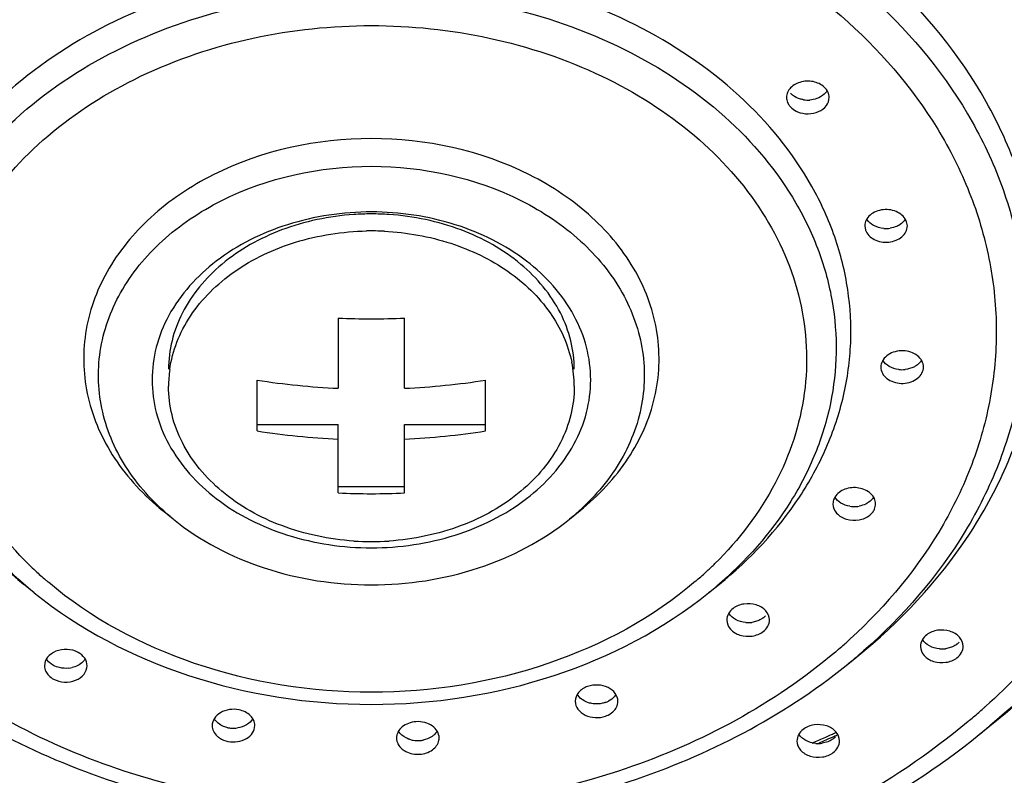
# Model space of a CAD drawing. Units: inches. Extents: x 0 to 11, y 0 to 8.5.
# Drawn here: x 8.7 to 9.3, y 4.4 to 4.7 of the extents above; entities that cross this region are included whole.
import ezdxf

# ---------------------------------------------------------------- set-up
doc = ezdxf.new("R2010")
doc.units = ezdxf.units.IN
doc.header["$LTSCALE"] = 0.605
doc.header["$MEASUREMENT"] = 0
doc.layers.get('0').update_dxf_attribs({"linetype": 'CONTINUOUS'})

msp = doc.modelspace()

# ---------------------------------------------------------------- linework, layer by layer
at = {"color": 7, "linetype": 'CONTINUOUS'}
for p, q in [((9.1467346474, 4.7094423275), (9.1456155321, 4.7104771542)), ((9.1840745935, 4.6418392062), (9.1844470209, 4.6395994179)), ((9.206115792, 4.6417416076), (9.2057430234, 4.6439706565)), ((8.9117480807, 4.5940910154), (8.9117480807, 4.5577890427)), ((8.9460419018, 4.5577890427), (8.9460419018, 4.5940910154)), ((9.1924551633, 4.5694806987), (9.1924332405, 4.5687043474)), ((9.214418511, 4.5680087107), (9.2144404339, 4.568785062)), ((8.8698398731, 4.5357168748), (8.8698398731, 4.5619874659)), ((8.9879501094, 4.5357168748), (8.9879501094, 4.5619874659)), ((8.8698398731, 4.5390861535), (8.9117480807, 4.5390861535)), ((8.9117480807, 4.5036133253), (8.9117480807, 4.5390861535)), ((8.9460419018, 4.5390861535), (8.9879501094, 4.5390861535)), ((8.9460419018, 4.5036133253), (8.9460419018, 4.5390861535)), ((8.9117480807, 4.5069826039), (8.9460419018, 4.5069826039)), ((8.826445994, 4.4900553329), (8.820903888, 4.4945328045)), ((9.0313439885, 4.4900553329), (9.0368860945, 4.4945328045)), ((8.7544519252, 4.4519336579), (8.7489098192, 4.4564111295)), ((9.1033380573, 4.4519336579), (9.1088801633, 4.4564111295)), ((9.1288170759, 4.4374457226), (9.1257607331, 4.4366445565)), ((9.2289959802, 4.4238399527), (9.2259396374, 4.4230387867)), ((9.1745321921, 4.4143930203), (9.1800742981, 4.418870492)), ((9.2433265245, 4.3785954951), (9.2488686305, 4.3830729668)), ((9.1650779814, 4.3748759249), (9.1620216386, 4.3740747589))]:
    msp.add_line(p, q, dxfattribs=at)
for centre, radius, start, end in [((9.1501009086, 4.7082334885), 0.0064788293, 180.0147201368, 191.3979889724), ((9.1546326639, 4.7210669587), 0.0141901151, 261.1644993029, 267.7257478208), ((9.1546367192, 4.7212397551), 0.0143629365, 267.7369372624, 274.1888393038), ((9.1516923985, 4.7089568083), 0.0082403347, 212.3225170939, 222.4850292358), ((8.9289039023, 4.5115849952), 0.136383631, 90.0037435786, 93.8482252517), ((8.9288860803, 4.5115849952), 0.136383631, 86.1517747483, 89.9962564214), ((9.1950968306, 4.6547197551), 0.0142926204, 265.3525063021, 278.3596480102), ((8.9288849803, 4.5024234629), 0.1367519026, 87.1735830871, 91.032114998), ((8.9288949913, 4.9695264467), 0.3758267947, 267.3850008003, 272.6149991997), ((8.9715160296, 4.5587457881), 0.0623002461, 0.0509283204, 11.5929494009), ((8.8857835795, 4.558775144), 0.0618098536, 171.9008743695, 179.9758796791), ((9.2034402584, 4.5817782771), 0.014391401, 263.0106578724, 276.1666239982), ((8.9285390172, 4.9366551779), 0.3792380308, 261.0958585562, 267.4623737218), ((8.9295518134, 4.9336521443), 0.3762246592, 272.5121033921, 278.9296643299), ((8.9282415897, 4.907415698), 0.3762589211, 261.0706281655, 267.4876041125), ((8.9292582894, 4.9103114783), 0.3791646696, 272.5370097439, 278.9047579781), ((8.9288949913, 4.8790487566), 0.3758267947, 267.3850008003, 272.6149991997), ((9.1786413277, 4.5107331082), 0.0141660904, 260.8475784131, 267.3582980414), ((9.1786628038, 4.5110801369), 0.0145137412, 267.3367490573, 273.829120943), ((9.1786928453, 4.5107111253), 0.0141435482, 273.8075228139, 280.303248599), ((8.9288949913, 4.6151540259), 0.1367267149, 266.1651461405, 273.8348538595), ((9.1237670824, 4.4508603398), 0.0143548994, 264.9483415206, 277.9832122062), ((9.1258109465, 4.4465009379), 0.0094687888, 307.3981461743, 316.6625937939), ((9.2259898508, 4.4328951681), 0.0094687888, 307.3981461736, 316.6625937938), ((9.2239459867, 4.4372545699), 0.0143548994, 264.9483415205, 277.9832122062), ((8.7708793579, 4.4267537855), 0.0138991038, 276.5188582262, 283.171521787), ((9.0422181111, 4.4034966475), 0.0080130215, 211.1775180492, 216.5403021693), ((9.0459371791, 4.4066981285), 0.01216287, 289.6307154849, 297.4717896565), ((9.0498330909, 4.3958120952), 0.0065532, 353.4874662074, 359.9793465769), ((8.8575118622, 4.3958453689), 0.0139758263, 258.4508551007, 265.4598294688), ((8.8575690732, 4.3963263428), 0.0144598321, 265.3847078149, 278.2953184811), ((8.9527636692, 4.3890060054), 0.0135153111, 252.1831780953, 260.2988942605), ((8.9529264903, 4.3898540928), 0.0143787185, 260.2288305403, 273.7825818985), ((8.9529349507, 4.3894904984), 0.0140153667, 273.8461289988, 280.9804246534), ((8.957440992, 4.3768295898), 0.0064956973, 349.3759041447, 359.9192358153), ((8.9525054115, 4.8554163136), 0.522776059, 293.0077565397, 293.8597585896), ((8.9530058012, 4.8550743164), 0.5236426187, 293.2256937758, 293.9483147878), ((8.9541381976, 4.851708147), 0.5187243379, 293.8604992596, 294.204352362), ((8.9543251131, 4.8520911988), 0.5203807868, 293.9488817591, 294.170434683), ((8.9548373441, 4.8501519485), 0.5170183016, 294.2043906635, 294.4764657035), ((8.9549193751, 4.8507679198), 0.5189301957, 294.1703966725, 294.4721946435), ((9.162071852, 4.3839311403), 0.0094687888, 307.3981461749, 316.6625937938), ((9.1600279879, 4.3882905421), 0.0143548994, 264.9483415207, 277.9832122062)]:
    msp.add_arc(centre, radius, start, end, dxfattribs=at)
at = {"color": 9, "linetype": 'CONTINUOUS'}
for centre, radius, start, end in [((8.8849629433, 4.6029189661), 0.19063144, 225.6563154042, 227.0838689275), ((8.9730404873, 4.6026928184), 0.1903204937, 312.9048924285, 314.5769708772), ((8.8879211058, 4.6061131406), 0.1949849907, 227.0863918924, 229.1819873025), ((8.9698927131, 4.6060882128), 0.194950521, 310.805642032, 312.9031785538), ((8.890004737, 4.6085029724), 0.1981555745, 229.1777263214, 229.6841563446), ((8.9680077915, 4.6082480571), 0.1978171611, 310.5410257527, 310.8100756153), ((8.9685664793, 4.6187850743), 0.2144824179, 308.9289815327, 310.3880130012), ((8.9871719845, 4.6353725228), 0.2808113162, 311.2366882114, 312.4212684119), ((8.9845655105, 4.6383409563), 0.2847616697, 310.3411946681, 311.2373611539), ((8.9852370606, 4.648714241), 0.3012289964, 308.9328090286, 311.1347527579), ((9.0027272214, 4.6654718241), 0.3655271899, 311.1064263657, 311.5945590443), ((9.0040073481, 4.6640276521), 0.363597331, 311.5947740046, 311.8393192586), ((8.9999811288, 4.6686304476), 0.3697126255, 310.0033700583, 311.1052616696), ((8.9987744081, 4.6812931458), 0.3891410298, 308.9350080043, 309.9881676398)]:
    msp.add_arc(centre, radius, start, end, dxfattribs=at)
at = {"color": 7, "linetype": 'CONTINUOUS'}
for points, knots in [([(8.9244208125, 4.1582148509), (8.8489307172, 4.1586585539), (8.7359667703, 4.1759740512), (8.5997400825, 4.2322867098), (8.5106922224, 4.2885311633), (8.4372225939, 4.3573239221), (8.3822438364, 4.4363430826), (8.3482490516, 4.5227303051), (8.3370035225, 4.6130076586), (8.3491559505, 4.7032059074), (8.3840072663, 4.7893672452), (8.4397573689, 4.8680377572), (8.5138909941, 4.9363820405), (8.6034789883, 4.9920962772), (8.7402069956, 5.0475927249), (8.8533592185, 5.064271175), (8.9288949913, 5.064271175)], [0, 0, 0, 0, 0.1386096757, 0.2055359773, 0.2697422, 0.3309009767, 0.3891335078, 0.445049609, 0.4996920388, 0.5543607068, 0.610350074, 0.6686885525, 0.7299671782, 0.7942883451, 0.8613088502, 1, 1, 1, 1]), ([(8.9288949913, 5.064271175), (9.0046095384, 5.064271175), (9.1180298578, 5.047514117), (9.255013148, 4.9917566246), (9.34470344, 4.9357916597), (9.4188345983, 4.8671543918), (9.4744600204, 4.7881695008), (9.5090521857, 4.7017005229), (9.5208101762, 4.6112372042), (9.5090526039, 4.5207737728), (9.4744606957, 4.434304511), (9.4188353142, 4.3553192909), (9.3447040734, 4.2866816904), (9.2550136011, 4.2307164654), (9.1180300975, 4.174958799), (9.0046096132, 4.1582016999), (8.9288949913, 4.1582016999)], [0, 0, 0, 0, 0.1386419172, 0.2056279766, 0.269905039, 0.3311318369, 0.3894165752, 0.4453594903, 0.4999995286, 0.5546396018, 0.6105826139, 0.6688675059, 0.7300944872, 0.7943717285, 0.8613579458, 1, 1, 1, 1]), ([(8.9288949913, 4.9532713225), (8.8864271344, 4.9532713225), (8.8025916956, 4.944024256), (8.6864167794, 4.9032729721), (8.6039427121, 4.8481300279), (8.5526569675, 4.7939215256), (8.5227723304, 4.7501048428), (8.5014915778, 4.7033240482), (8.4893261631, 4.654573385), (8.4865904477, 4.6049357803), (8.4933501115, 4.5555414902), (8.5094442104, 4.5074904498), (8.5432979985, 4.4456420067), (8.580734577, 4.4058425599), (8.6089614691, 4.3830425202)], [0, 0, 0, 0, 0.1442064352, 0.2835766604, 0.4144923032, 0.4764454389, 0.5360780221, 0.5937558683, 0.6500539857, 0.7057097452, 0.7615403208, 0.8183408882, 0.8767885418, 1, 1, 1, 1]), ([(9.2488155277, 4.3830320451), (9.277044579, 4.4058318237), (9.3144843364, 4.4456313898), (9.3483416516, 4.5074809948), (9.3644379074, 4.5555329629), (9.3711993205, 4.6049281701), (9.3684649464, 4.6545665935), (9.3563005537, 4.703317873), (9.3350208751, 4.7500991968), (9.3051372147, 4.7939164018), (9.2538523696, 4.8481258185), (9.1713784456, 4.9032705705), (9.0552017219, 4.9440237049), (8.9713641891, 4.9532713225), (8.9288949913, 4.9532713225)], [0, 0, 0, 0, 0.1232142949, 0.1816630915, 0.238464356, 0.2942951504, 0.3499506729, 0.406248111, 0.463924855, 0.5235560924, 0.5855078715, 0.7164216244, 0.8557917151, 1, 1, 1, 1]), ([(8.9288949913, 4.8664762012), (8.8955569391, 4.8664762012), (8.8297537526, 4.8592294043), (8.7385198753, 4.8271857254), (8.6623530896, 4.7763562872), (8.6159906639, 4.7200009454), (8.5933868979, 4.6702658537), (8.5838335978, 4.6319940564), (8.5816856886, 4.5930290853), (8.5869920356, 4.5542537799), (8.5996289534, 4.5165342094), (8.6262058936, 4.4679836099), (8.6555935548, 4.4367406383), (8.6777517174, 4.4188422215)], [0, 0, 0, 0, 0.144264237, 0.2836869369, 0.4146518062, 0.5358995243, 0.5935990371, 0.6499183307, 0.705595384, 0.7614477291, 0.8182706292, 0.8767408308, 1, 1, 1, 1]), ([(9.1800285238, 4.4188343624), (9.2021881743, 4.436732622), (9.2315782523, 4.4679754976), (9.2581578388, 4.5165268745), (9.27079645, 4.5542470894), (9.2761040692, 4.593023047), (9.2739572469, 4.6319885472), (9.2644049065, 4.6702607586), (9.2418023106, 4.7199962325), (9.1954411051, 4.7763526512), (9.1192743879, 4.8271836333), (9.0280390134, 4.8592290004), (8.9622340839, 4.8664762012), (8.9288949913, 4.8664762012)], [0, 0, 0, 0, 0.1232615456, 0.1817328059, 0.238556365, 0.2944088541, 0.3500855706, 0.4064040622, 0.4641023642, 0.5853472914, 0.7163107477, 0.8557338401, 1, 1, 1, 1]), ([(8.9288949913, 4.7771477046), (8.9050085505, 4.7771477046), (8.8578613934, 4.7719565558), (8.792493837, 4.7489980298), (8.737916508, 4.7125860573), (8.7046962185, 4.6722094815), (8.6884929863, 4.6365782302), (8.6816410833, 4.6091582733), (8.6800986263, 4.5812406996), (8.6838938623, 4.5534590068), (8.6929378602, 4.5264311561), (8.7119719509, 4.4916438525), (8.7330181495, 4.4692522511), (8.7488910811, 4.4564269411)], [0, 0, 0, 0, 0.1442670703, 0.2836893723, 0.4146578162, 0.5359086361, 0.5936100091, 0.6499310833, 0.7056084972, 0.7614596669, 0.818280474, 0.8767487805, 1, 1, 1, 1]), ([(9.1088909065, 4.4564203589), (9.1247648916, 4.4692454322), (9.1458127803, 4.4916368402), (9.1648492512, 4.5264243563), (9.1738946997, 4.5534526303), (9.1776911138, 4.5812347702), (9.1761497178, 4.6091527319), (9.16929888, 4.6365730753), (9.1530967327, 4.6722047733), (9.1198775396, 4.7125826881), (9.0652998838, 4.748996122), (8.9999309016, 4.7719562554), (8.9527822308, 4.7771477046), (8.9288949913, 4.7771477046)], [0, 0, 0, 0, 0.1232527245, 0.1817219845, 0.2385433688, 0.2943945776, 0.3500714863, 0.4063915605, 0.4640915671, 0.5853396099, 0.7163075993, 0.8557310852, 1, 1, 1, 1]), ([(9.1636755772, 4.7130785358), (9.1622515592, 4.7146364468), (9.1581073786, 4.7168142805), (9.1514020861, 4.7168572665), (9.1463271127, 4.7143134341), (9.1440216741, 4.7109886518), (9.1436221115, 4.7091260292), (9.1436220796, 4.708231824)], [0, 0, 0, 0, 0.2524674605, 0.5258709661, 0.7794478775, 0.8930396247, 1, 1, 1, 1]), ([(9.1646328099, 4.7117491993), (9.1643971895, 4.7113632007), (9.1632617986, 4.7098186416), (9.1616267523, 4.7086813966), (9.1603020158, 4.7080738428)], [0, 0, 0, 0, 0.236814063, 1, 1, 1, 1]), ([(9.1656690297, 4.7082380184), (9.1656690451, 4.708668298), (9.1654941208, 4.7104379772), (9.1645785848, 4.7120906231), (9.1636755772, 4.7130785358)], [0, 0, 0, 0, 0.2432732099, 1, 1, 1, 1]), ([(9.152453089, 4.707045232), (9.1519178847, 4.7071284846), (9.1498849043, 4.7075633117), (9.1479425765, 4.7084910187), (9.1467346474, 4.7094423275)], [0, 0, 0, 0, 0.260504655, 1, 1, 1, 1]), ([(9.1493195832, 4.7008414776), (9.1510340718, 4.700114978), (9.1548135708, 4.6994296126), (9.1602211728, 4.7005379347), (9.1644651146, 4.7035674645), (9.165668977, 4.7067612313), (9.1656690297, 4.7082380184)], [0, 0, 0, 0, 0.2709955892, 0.5411671955, 0.7850754261, 1, 1, 1, 1]), ([(9.1603020158, 4.7080738428), (9.1599481475, 4.7079115508), (9.1584704562, 4.7073174244), (9.1568846067, 4.7070028387), (9.1556858445, 4.7069151859)], [0, 0, 0, 0, 0.2446527647, 1, 1, 1, 1]), ([(9.1456155321, 4.7033913066), (9.1458579869, 4.703126055), (9.1469434461, 4.7020792298), (9.1482642769, 4.7012886544), (9.1493195832, 4.7008414776)], [0, 0, 0, 0, 0.238700184, 1, 1, 1, 1]), ([(8.9288949913, 4.6869747496), (8.9009000164, 4.6869747496), (8.8588487542, 4.6780074221), (8.8143178642, 4.6482193658), (8.7907876466, 4.6197012396), (8.7789304383, 4.5866231048), (8.7803700096, 4.5520732912), (8.7948589583, 4.5197569164), (8.8113820308, 4.5022279792), (8.8209064642, 4.4945321413)], [0, 0, 0, 0, 0.2827271582, 0.4141335289, 0.5357846339, 0.6497155222, 0.7611133929, 0.8763348621, 1, 1, 1, 1]), ([(9.036875377, 4.4945255093), (9.046400782, 4.5022207467), (9.0629258258, 4.5197490495), (9.0774182876, 4.5520651411), (9.0788607968, 4.5866157742), (9.0670056723, 4.6196952478), (9.0434765457, 4.6482154517), (8.9989448565, 4.678006487), (8.9568913736, 4.6869747496), (8.9288949913, 4.6869747496)], [0, 0, 0, 0, 0.1236646899, 0.2388873634, 0.3502842129, 0.4642116983, 0.5858603412, 0.7172683908, 1, 1, 1, 1]), ([(9.2057430234, 4.6439706565), (9.2050158786, 4.6460495029), (9.2011878832, 4.6496941806), (9.1949167811, 4.650616308), (9.1899531625, 4.6494572755), (9.186799311, 4.6476148645), (9.1846278747, 4.6449952635), (9.1840825878, 4.642858477), (9.1840745935, 4.6418392062)], [0, 0, 0, 0, 0.2352170303, 0.5079387874, 0.6454493564, 0.7740701241, 0.8911356913, 1, 1, 1, 1]), ([(8.91975069, 4.6476611265), (8.9070735275, 4.6468089838), (8.8825868259, 4.6417197992), (8.8511086414, 4.6242694499), (8.8326294632, 4.6023666791), (8.8252197184, 4.582675308), (8.8239737314, 4.5725679919), (8.8239737314, 4.5675942778)], [0, 0, 0, 0, 0.2794068198, 0.5410326522, 0.7786212565, 0.8906253136, 1, 1, 1, 1]), ([(9.0338162511, 4.5675942778), (9.0338162511, 4.5725679919), (9.0325702641, 4.582675308), (9.0251605193, 4.6023666791), (9.0066813411, 4.6242694499), (8.9752031567, 4.6417197992), (8.950716455, 4.6468089838), (8.9380392925, 4.6476611265)], [0, 0, 0, 0, 0.1093746864, 0.2213787435, 0.4589673478, 0.7205931802, 1, 1, 1, 1]), ([(9.1939387689, 4.640474128), (9.192123412, 4.6406218188), (9.1886905465, 4.6415375703), (9.1859475167, 4.6439210304), (9.1851006136, 4.6453125702)], [0, 0, 0, 0, 0.5278752437, 1, 1, 1, 1]), ([(9.205095202, 4.6453181076), (9.2048991555, 4.6449943889), (9.2039789162, 4.6436975325), (9.2026985933, 4.6426778433), (9.2016483002, 4.6420820077)], [0, 0, 0, 0, 0.2386240204, 1, 1, 1, 1]), ([(9.1844470209, 4.6395994179), (9.1851744737, 4.637519691), (9.1890049738, 4.6338738941), (9.1952791417, 4.6329534496), (9.2002441185, 4.6341155038), (9.203397978, 4.635960803), (9.2055668855, 4.6385839997), (9.2061095363, 4.6407221622), (9.206115792, 4.6417416076)], [0, 0, 0, 0, 0.235230057, 0.507969631, 0.6454706051, 0.7740954974, 0.8911584133, 1, 1, 1, 1]), ([(9.2016483002, 4.6420820077), (9.2013144807, 4.6418926305), (9.1999030248, 4.6411829384), (9.1983563984, 4.6407534419), (9.1971747814, 4.6405789942)], [0, 0, 0, 0, 0.2431825782, 1, 1, 1, 1]), ([(8.8245902293, 4.5674832947), (8.8252767348, 4.57231597), (8.8278404369, 4.5820062713), (8.8374992525, 4.600435639), (8.8577098327, 4.6201918289), (8.8897744933, 4.6352000206), (8.9140171874, 4.6389292041), (8.9264216914, 4.6391531784)], [0, 0, 0, 0, 0.1088995532, 0.2212996483, 0.4610132151, 0.7232100315, 1, 1, 1, 1]), ([(8.9356282544, 4.639009008), (8.9472387686, 4.6384360376), (8.9698415379, 4.6344344795), (8.9998059147, 4.6200730852), (9.0223454939, 4.5987023229), (9.030675865, 4.5803960002), (9.0325453498, 4.5712654821)], [0, 0, 0, 0, 0.2761007879, 0.5379580195, 0.7786389282, 1, 1, 1, 1]), ([(8.4162971901, 4.6041478206), (8.4162973165, 4.5784023624), (8.4231157681, 4.5260150526), (8.453108578, 4.4513111643), (8.5014233586, 4.3828860925), (8.5659361006, 4.3233104029), (8.6441166037, 4.2746413637), (8.7637100357, 4.2260730475), (8.8627525477, 4.2114774146), (8.9288949913, 4.2114774146)], [0, 0, 0, 0, 0.1084189003, 0.2196322033, 0.3358323848, 0.4582432044, 0.5870362136, 0.721461901, 1, 1, 1, 1]), ([(8.9288949913, 4.2245036877), (8.864210207, 4.2245036877), (8.7673506354, 4.2385264202), (8.6499531392, 4.2851917473), (8.5727874481, 4.332028208), (8.5085517268, 4.3894564106), (8.4596589161, 4.4555614018), (8.428149474, 4.527958293), (8.4196615773, 4.5790399035), (8.4187135098, 4.6042413803)], [0, 0, 0, 0, 0.2779429222, 0.412247448, 0.5410994608, 0.6637273211, 0.7802147509, 0.8916356148, 1, 1, 1, 1]), ([(9.4390769014, 4.6042512602), (9.4381296994, 4.5790494046), (9.4296432581, 4.5279670364), (9.3981355274, 4.4555688673), (9.3492440593, 4.3894626526), (9.2850091937, 4.3320330381), (9.2078434916, 4.2851949542), (9.0904439475, 4.2385272045), (8.9935817568, 4.2245036877), (8.9288949913, 4.2245036877)], [0, 0, 0, 0, 0.1083643467, 0.2197841683, 0.3362699508, 0.4588962575, 0.5877475182, 0.7220524764, 1, 1, 1, 1]), ([(8.9288949913, 4.2114774146), (8.9950370566, 4.2114774146), (9.0940793619, 4.2260729491), (9.2136730943, 4.2746411541), (9.2918545718, 4.323310816), (9.3563682028, 4.3828877382), (9.4046832037, 4.4513143954), (9.4346755442, 4.526019707), (9.4414929188, 4.5784077024), (9.4414927924, 4.6041533589)], [0, 0, 0, 0, 0.2785343674, 0.4129598376, 0.5417535985, 0.6641657129, 0.7803671216, 0.8915810972, 1, 1, 1, 1]), ([(9.214459221, 4.5687851551), (9.214450078, 4.5698672971), (9.2138365078, 4.5721466652), (9.2114084994, 4.5748669153), (9.2079374388, 4.576670762), (9.2038861193, 4.5773800783), (9.1997779261, 4.5769195959), (9.1961382925, 4.5753403933), (9.1934519076, 4.57279923), (9.1925793093, 4.5705677119), (9.1924551633, 4.5694806987)], [0, 0, 0, 0, 0.1091014879, 0.2273181902, 0.3576730558, 0.4964529826, 0.6361100214, 0.7687519397, 0.8896989042, 1, 1, 1, 1]), ([(9.1924144533, 4.5687042542), (9.1924235964, 4.5676221123), (9.1930371666, 4.5653427442), (9.195465175, 4.5626224941), (9.1989362355, 4.5608186474), (9.2029875551, 4.5601093311), (9.2070957482, 4.5605698134), (9.2107353819, 4.5621490161), (9.2134217668, 4.5646901794), (9.2142943651, 4.5669216975), (9.214418511, 4.5680087107)], [0, 0, 0, 0, 0.1091014879, 0.2273181902, 0.3576730558, 0.4964529826, 0.6361100214, 0.7687519397, 0.8896989042, 1, 1, 1, 1]), ([(9.2016890449, 4.5674938215), (9.1999815881, 4.5677031283), (9.1967793594, 4.5686815066), (9.1942329905, 4.5709613733), (9.1934359792, 4.5722780742)], [0, 0, 0, 0, 0.5277822696, 1, 1, 1, 1]), ([(9.2107869452, 4.5695373813), (9.2103770996, 4.5692564337), (9.2085931926, 4.5682088616), (9.2065446297, 4.567639751), (9.2049861859, 4.567470149)], [0, 0, 0, 0, 0.2406808213, 1, 1, 1, 1]), ([(9.2134357603, 4.5722787579), (9.2132769222, 4.5720153049), (9.2125533086, 4.5709613415), (9.2115859295, 4.5700850821), (9.2107869452, 4.5695373813)], [0, 0, 0, 0, 0.2410304937, 1, 1, 1, 1]), ([(8.9197505903, 4.4787334465), (8.9070769493, 4.479583929), (8.8825929824, 4.4846759912), (8.8511135144, 4.5021212018), (8.8326308519, 4.5240258515), (8.8252199724, 4.5437188564), (8.8239737314, 4.5538270328), (8.8239737314, 4.5588011647)], [0, 0, 0, 0, 0.279327378, 0.5409897947, 0.7786022558, 0.890616018, 1, 1, 1, 1]), ([(9.0338162511, 4.5588011647), (9.0338162511, 4.5538270328), (9.0325700102, 4.5437188564), (9.0251591307, 4.5240258515), (9.0066764681, 4.5021212018), (8.9751970001, 4.4846759912), (8.9507130332, 4.479583929), (8.9380393923, 4.4787334465)], [0, 0, 0, 0, 0.109383982, 0.2213977442, 0.4590102053, 0.720672622, 1, 1, 1, 1]), ([(9.1896880624, 4.4979309451), (9.189688664, 4.4988876787), (9.1892214716, 4.5008883222), (9.1873108276, 4.5034148857), (9.1844765712, 4.5052857647), (9.1798863289, 4.5066754073), (9.1738662197, 4.5062227194), (9.169800214, 4.5033425343), (9.1686740593, 4.5014925013)], [0, 0, 0, 0, 0.1076009869, 0.2225792405, 0.3483200146, 0.4832069193, 0.7564148625, 1, 1, 1, 1]), ([(9.1676416452, 4.4979163863), (9.1676405707, 4.4962075692), (9.1693184693, 4.4924839156), (9.1747069246, 4.4895542071), (9.1810633416, 4.4891880977), (9.185167313, 4.4908755341), (9.1867474118, 4.4921842025)], [0, 0, 0, 0, 0.2161103668, 0.4670267544, 0.7405305851, 1, 1, 1, 1]), ([(9.1686740593, 4.5014925013), (9.1685074662, 4.5012188242), (9.1679261941, 4.5001120299), (9.1676422293, 4.4988453243), (9.1676416452, 4.4979163863)], [0, 0, 0, 0, 0.2564523327, 1, 1, 1, 1]), ([(9.1763880493, 4.4967473706), (9.1747773752, 4.4970077072), (9.1717724389, 4.4980286498), (9.1694021068, 4.5002279315), (9.1686492736, 4.5014822137)], [0, 0, 0, 0, 0.5272601766, 1, 1, 1, 1]), ([(9.1855858695, 4.4984368653), (9.1852637792, 4.4982374235), (9.1838955171, 4.4974866026), (9.1823836317, 4.4970073438), (9.1812225321, 4.4967956433)], [0, 0, 0, 0, 0.2429888954, 1, 1, 1, 1]), ([(9.1886556483, 4.5014406778), (9.1884772353, 4.5011475831), (9.1876445117, 4.4999701311), (9.1865177348, 4.4990138866), (9.1855858695, 4.4984368653)], [0, 0, 0, 0, 0.2384184908, 1, 1, 1, 1]), ([(9.1886556483, 4.4943548301), (9.1888222415, 4.4946285073), (9.1894035135, 4.4957353015), (9.1896874783, 4.4970020071), (9.1896880624, 4.4979309451)], [0, 0, 0, 0, 0.2564523327, 1, 1, 1, 1]), ([(9.1867474118, 4.4921842025), (9.1869401832, 4.4923438596), (9.18766043, 4.4929872345), (9.1882836161, 4.4937436602), (9.1886556483, 4.4943548301)], [0, 0, 0, 0, 0.2591657701, 1, 1, 1, 1]), ([(8.8264648675, 4.4900404781), (8.8402969894, 4.4788682062), (8.873474342, 4.4616287469), (8.9101911901, 4.4560505752), (8.9288949913, 4.4560505752)], [0, 0, 0, 0, 0.487347021, 1, 1, 1, 1]), ([(8.9288949913, 4.4560505752), (8.9475993055, 4.4560505752), (8.9843167046, 4.4616289121), (9.017494232, 4.4788690769), (9.0313262585, 4.4900414261)], [0, 0, 0, 0, 0.512660193, 1, 1, 1, 1]), ([(8.7544519252, 4.4519336579), (8.7779342548, 4.4329622658), (8.8344608661, 4.4036838737), (8.8969686765, 4.3942210108), (8.9288949913, 4.3942210108)], [0, 0, 0, 0, 0.4860096235, 1, 1, 1, 1]), ([(8.9288949913, 4.3942210108), (8.9608213457, 4.3942210108), (9.0233291586, 4.4036838863), (9.0798557585, 4.4329622907), (9.1033380573, 4.4519336579)], [0, 0, 0, 0, 0.5139910146, 1, 1, 1, 1]), ([(9.1347902506, 4.437878457), (9.1347867992, 4.4395591473), (9.1331713661, 4.4432184042), (9.1279162673, 4.4461644252), (9.1216648399, 4.4466288725), (9.1175857008, 4.4450713255), (9.1159720609, 4.4438352057)], [0, 0, 0, 0, 0.2158304344, 0.4658445891, 0.7389672066, 1, 1, 1, 1]), ([(9.1159720609, 4.4438352057), (9.1150084947, 4.4430970712), (9.113380695, 4.4413228949), (9.1127413365, 4.4389649028), (9.1127436271, 4.4378495086)], [0, 0, 0, 0, 0.5211232258, 1, 1, 1, 1]), ([(9.1225030777, 4.4365611989), (9.1207072418, 4.4367206643), (9.1173207588, 4.4376507068), (9.1146101572, 4.4400087309), (9.1137749498, 4.4413856327)], [0, 0, 0, 0, 0.528196803, 1, 1, 1, 1]), ([(9.1127436271, 4.4378495086), (9.1127470785, 4.4361688183), (9.1143625116, 4.4325095614), (9.1196176104, 4.4295635404), (9.1258690377, 4.4290990931), (9.1299481769, 4.4306566401), (9.1315618167, 4.4318927599)], [0, 0, 0, 0, 0.2158304344, 0.4658445891, 0.7389672066, 1, 1, 1, 1]), ([(9.1315618167, 4.4389786076), (9.1313598704, 4.4388239077), (9.1305017929, 4.4382179747), (9.1295566457, 4.437738578), (9.1288170759, 4.4374457226)], [0, 0, 0, 0, 0.2423151357, 1, 1, 1, 1]), ([(9.1315618167, 4.4318927599), (9.1325253829, 4.4326308944), (9.1341531826, 4.4344050707), (9.1347925411, 4.4367630628), (9.1347902506, 4.437878457)], [0, 0, 0, 0, 0.5211232258, 1, 1, 1, 1]), ([(9.2349691549, 4.4242726872), (9.2349657035, 4.4259533775), (9.2333502704, 4.4296126344), (9.2280951716, 4.4325586554), (9.2218437442, 4.4330231027), (9.2177646051, 4.4314655557), (9.2161509652, 4.4302294359)], [0, 0, 0, 0, 0.2158304344, 0.4658445891, 0.7389672066, 1, 1, 1, 1]), ([(9.2161509652, 4.4302294359), (9.215187399, 4.4294913013), (9.2135595993, 4.4277171251), (9.2129202408, 4.425359133), (9.2129225314, 4.4242437388)], [0, 0, 0, 0, 0.5211232258, 1, 1, 1, 1]), ([(9.222681982, 4.4229554291), (9.2208861461, 4.4231148945), (9.2174996631, 4.424044937), (9.2147890615, 4.4264029611), (9.2139538541, 4.4277798629)], [0, 0, 0, 0, 0.528196803, 1, 1, 1, 1]), ([(8.7771456349, 4.4211269893), (8.7754399434, 4.4220419053), (8.7715180479, 4.4230397944), (8.7657719656, 4.4221512058), (8.7611444482, 4.4191319197), (8.7597998792, 4.4157564925), (8.7597999303, 4.4142017591)], [0, 0, 0, 0, 0.267698297, 0.5390176519, 0.7849738474, 1, 1, 1, 1]), ([(8.7818455597, 4.4142174224), (8.781845515, 4.4155802738), (8.780839626, 4.4185079919), (8.778492401, 4.4204045973), (8.7771456349, 4.4211269893)], [0, 0, 0, 0, 0.4713909003, 1, 1, 1, 1]), ([(9.2129225314, 4.4242437388), (9.2129259828, 4.4225630485), (9.2145414159, 4.4189037916), (9.2197965147, 4.4159577706), (9.226047942, 4.4154933233), (9.2301270812, 4.4170508702), (9.231740721, 4.4182869901)], [0, 0, 0, 0, 0.2158304344, 0.4658445891, 0.7389672066, 1, 1, 1, 1]), ([(9.231740721, 4.4253728377), (9.2315387747, 4.4252181379), (9.2306806972, 4.4246122049), (9.22973555, 4.4241328082), (9.2289959802, 4.4238399527)], [0, 0, 0, 0, 0.2423151357, 1, 1, 1, 1]), ([(9.231740721, 4.4182869901), (9.2327042872, 4.4190251246), (9.2343320869, 4.4207993008), (9.2349714454, 4.423157293), (9.2349691549, 4.4242726872)], [0, 0, 0, 0, 0.5211232258, 1, 1, 1, 1]), ([(8.7644998552, 4.4143780398), (8.7641123993, 4.4145858673), (8.7626875989, 4.415460589), (8.7614591943, 4.4166894101), (8.7608209062, 4.4177445086)], [0, 0, 0, 0, 0.2628348636, 1, 1, 1, 1]), ([(8.7808219378, 4.4177415591), (8.7804888319, 4.4171923657), (8.7787650059, 4.4150117955), (8.7761053294, 4.4137034599), (8.7740465041, 4.4132203354)], [0, 0, 0, 0, 0.232971463, 1, 1, 1, 1]), ([(8.6832577904, 4.4143930203), (8.716279684, 4.3877146073), (8.7958913271, 4.3465406915), (8.8838948826, 4.3332359049), (8.9288949913, 4.3332359049)], [0, 0, 0, 0, 0.485432159, 1, 1, 1, 1]), ([(8.7644998552, 4.4072921922), (8.7662055466, 4.4063772762), (8.7701274421, 4.4053793871), (8.7758735245, 4.4062679757), (8.7805010419, 4.4092872618), (8.7818456108, 4.412662689), (8.7818455597, 4.4142174224)], [0, 0, 0, 0, 0.267698297, 0.5390176519, 0.7849738474, 1, 1, 1, 1]), ([(8.9288949913, 4.3332359049), (8.9738951232, 4.3332359049), (9.0618986801, 4.3465406993), (9.1415103166, 4.3877146219), (9.1745321921, 4.4143930203)], [0, 0, 0, 0, 0.5145681074, 1, 1, 1, 1]), ([(9.040705807, 4.4034631327), (9.0389510243, 4.4028363026), (9.0358061709, 4.4009455476), (9.0343433088, 4.397427024), (9.0343428914, 4.3958097472)], [0, 0, 0, 0, 0.5353527187, 1, 1, 1, 1]), ([(9.0563862905, 4.395809733), (9.0563866589, 4.3972371093), (9.0552709998, 4.400316806), (9.05126735, 4.4033369548), (9.0460857182, 4.4045781522), (9.0424126457, 4.4040728367), (9.040705807, 4.4034631327)], [0, 0, 0, 0, 0.21503913, 0.4577208302, 0.7269456134, 1, 1, 1, 1]), ([(9.0343428914, 4.3958097472), (9.034342523, 4.3943823708), (9.0354581821, 4.3913026742), (9.0394618319, 4.3882825253), (9.0446434637, 4.387041328), (9.0483165361, 4.3875466435), (9.0500233749, 4.3881563475)], [0, 0, 0, 0, 0.21503913, 0.4577208302, 0.7269456134, 1, 1, 1, 1]), ([(9.0435300426, 4.3945688037), (9.0427363591, 4.394671641), (9.0398353558, 4.3952891553), (9.0370729951, 4.3969795993), (9.035780143, 4.39872579)], [0, 0, 0, 0, 0.2691933205, 1, 1, 1, 1]), ([(9.0500233749, 4.3952421951), (9.0495175795, 4.3950615187), (9.0474122738, 4.3944592748), (9.0451664636, 4.3943567734), (9.0435300426, 4.3945688037)], [0, 0, 0, 0, 0.24556398, 1, 1, 1, 1]), ([(9.0553595791, 4.3993344377), (9.0551475036, 4.3989850206), (9.0541390554, 4.3975834765), (9.0527120856, 4.3965129203), (9.0515480549, 4.3959067672)], [0, 0, 0, 0, 0.237482315, 1, 1, 1, 1]), ([(8.8604200313, 4.3913803431), (8.8587859465, 4.391715757), (8.8554320795, 4.3917992267), (8.8508555719, 4.3902794605), (8.8474561209, 4.3873170213), (8.846544267, 4.3845314369), (8.8465439566, 4.3832305253)], [0, 0, 0, 0, 0.2768920626, 0.5438079067, 0.7840653494, 1, 1, 1, 1]), ([(8.8685898593, 4.3832164766), (8.8685900803, 4.3841423472), (8.8681596997, 4.3860752284), (8.8657041265, 4.3894847513), (8.8625834422, 4.3909362793), (8.8604200313, 4.3913803431)], [0, 0, 0, 0, 0.2247099879, 0.4639905155, 1, 1, 1, 1]), ([(9.0500233749, 4.3881563475), (9.0504747487, 4.3883175838), (9.0521580075, 4.3890301817), (9.0536925443, 4.3901423076), (9.0545719374, 4.3911659854)], [0, 0, 0, 0, 0.2620821049, 1, 1, 1, 1]), ([(9.0545719374, 4.3911659854), (9.0548175282, 4.391451871), (9.0556851393, 4.3926022272), (9.0562233721, 4.3940120075), (9.0563440036, 4.3950688276)], [0, 0, 0, 0, 0.2616247108, 1, 1, 1, 1]), ([(8.8547137846, 4.3821525064), (8.8539530822, 4.382308649), (8.8512043041, 4.3831129392), (8.8486601163, 4.3849555182), (8.8475725762, 4.3867467833)], [0, 0, 0, 0, 0.2703791525, 1, 1, 1, 1]), ([(8.8675703918, 4.3867624941), (8.8668013723, 4.3854882238), (8.8643695042, 4.3832657667), (8.8612985611, 4.3822595155), (8.8596552705, 4.3820177956)], [0, 0, 0, 0, 0.4725919067, 1, 1, 1, 1]), ([(8.9519535185, 4.3852457501), (8.9506236645, 4.385156623), (8.9480539139, 4.3846215123), (8.9447468291, 4.382788324), (8.9424655332, 4.3801027483), (8.9418931181, 4.377895028), (8.9418919509, 4.3768457202)], [0, 0, 0, 0, 0.279663788, 0.5419601483, 0.779827902, 1, 1, 1, 1]), ([(8.9639366829, 4.3768204335), (8.9639381301, 4.3779966514), (8.9632176445, 4.380497107), (8.960394869, 4.3833568587), (8.9564445446, 4.3850813924), (8.9534590105, 4.3853466485), (8.9519535185, 4.3852457501)], [0, 0, 0, 0, 0.217596597, 0.4562150123, 0.7208641369, 1, 1, 1, 1]), ([(8.8465439566, 4.3832305253), (8.8465437195, 4.382237027), (8.8470408467, 4.3801549376), (8.8483547209, 4.3784925342), (8.8491441385, 4.3777757329)], [0, 0, 0, 0, 0.4823292504, 1, 1, 1, 1]), ([(8.8547137846, 4.3750666588), (8.8563478694, 4.3747312449), (8.8597017365, 4.3746477752), (8.864278244, 4.3761675414), (8.867677695, 4.3791299806), (8.8685895489, 4.381915565), (8.8685898593, 4.3832164766)], [0, 0, 0, 0, 0.2768920626, 0.5438079067, 0.7840653494, 1, 1, 1, 1]), ([(8.9486283241, 4.376138894), (8.9480128907, 4.3763375926), (8.9457891575, 4.3772371069), (8.9438112801, 4.3788806939), (8.9429044291, 4.3803842516)], [0, 0, 0, 0, 0.2691749336, 1, 1, 1, 1]), ([(9.1522329664, 4.3812654081), (9.1512694002, 4.3805272736), (9.1496416005, 4.3787530973), (9.149002242, 4.3763951052), (9.1490045326, 4.375279711)], [0, 0, 0, 0, 0.5211232258, 1, 1, 1, 1]), ([(9.1710511561, 4.3753086594), (9.1710477047, 4.3769893497), (9.1694322716, 4.3806486066), (9.1641771728, 4.3835946276), (9.1579257454, 4.3840590749), (9.1538466063, 4.3825015279), (9.1522329664, 4.3812654081)], [0, 0, 0, 0, 0.2158304344, 0.4658445891, 0.7389672066, 1, 1, 1, 1]), ([(8.614463458, 4.3785954951), (8.6567029402, 4.3444701852), (8.7586209292, 4.2918005418), (8.8712611753, 4.2747841743), (8.9288949913, 4.2747841743)], [0, 0, 0, 0, 0.4851174381, 1, 1, 1, 1]), ([(8.8491441385, 4.3777757329), (8.8495113798, 4.377442273), (8.8511596657, 4.3761664153), (8.8531635094, 4.3753848698), (8.8547137846, 4.3750666588)], [0, 0, 0, 0, 0.2386393986, 1, 1, 1, 1]), ([(8.9288949913, 4.2747841743), (8.9865288304, 4.2747841743), (9.0991690778, 4.2918005495), (9.2010870603, 4.3444701997), (9.2433265245, 4.3785954951)], [0, 0, 0, 0, 0.5148827683, 1, 1, 1, 1]), ([(8.9418919509, 4.3768457202), (8.9418907667, 4.3757810786), (8.9424659939, 4.3735373778), (8.9439617878, 4.3718067428), (8.944851784, 4.3710748269)], [0, 0, 0, 0, 0.480230158, 1, 1, 1, 1]), ([(8.9538750624, 4.3684208497), (8.956202626, 4.3685768434), (8.9605716257, 4.3698507491), (8.9634591059, 4.3736818829), (8.9638253394, 4.3756320125)], [0, 0, 0, 0, 0.5403710719, 1, 1, 1, 1]), ([(8.9611736834, 4.3783268668), (8.960802115, 4.3780048978), (8.9591429991, 4.3767721094), (8.9571456651, 4.3760306063), (8.9556045081, 4.3757317206)], [0, 0, 0, 0, 0.2384916548, 1, 1, 1, 1]), ([(9.1490045326, 4.375279711), (9.149007984, 4.3735990207), (9.1506234171, 4.3699397638), (9.1558785159, 4.3669937428), (9.1621299432, 4.3665292955), (9.1662090824, 4.3680868424), (9.1678227222, 4.3693229623)], [0, 0, 0, 0, 0.2158304344, 0.4658445891, 0.7389672066, 1, 1, 1, 1]), ([(9.1587639832, 4.3739914013), (9.1569681473, 4.3741508667), (9.1535816643, 4.3750809092), (9.1508710627, 4.3774389333), (9.1500358553, 4.3788158351)], [0, 0, 0, 0, 0.528196803, 1, 1, 1, 1]), ([(9.1678227222, 4.3764088099), (9.1676207759, 4.3762541101), (9.1667626984, 4.3756481771), (9.1658175512, 4.3751687804), (9.1650779814, 4.3748759249)], [0, 0, 0, 0, 0.2423151357, 1, 1, 1, 1]), ([(9.1678227222, 4.3693229623), (9.1687862884, 4.3700610968), (9.1704140881, 4.371835273), (9.1710534466, 4.3741932652), (9.1710511561, 4.3753086594)], [0, 0, 0, 0, 0.5211232258, 1, 1, 1, 1]), ([(8.944851784, 4.3710748269), (8.9454352222, 4.3705950184), (8.9481177963, 4.3688591647), (8.951458543, 4.368258894), (8.9538750624, 4.3684208497)], [0, 0, 0, 0, 0.2377439628, 1, 1, 1, 1])]:
    msp.add_open_spline(points, degree=3, knots=knots, dxfattribs=at)
at = {"color": 9, "linetype": 'CONTINUOUS'}
for points, knots in [([(8.9245032267, 4.1621432652), (8.8502759409, 4.1625900821), (8.7392457659, 4.179559264), (8.6053743697, 4.234768168), (8.5180026892, 4.2898172734), (8.446032268, 4.3570267034), (8.3922777226, 4.4340621538), (8.3590966317, 4.5181126324), (8.3481271134, 4.6058421003), (8.3599660517, 4.6934977991), (8.3939701142, 4.7773368018), (8.4484682932, 4.8540437651), (8.5210813082, 4.9208270213), (8.6089769992, 4.9753697149), (8.7433360442, 5.0297932808), (8.8545542207, 5.0461574811), (8.9288286109, 5.0461574811)], [0, 0, 0, 0, 0.1392335263, 0.2063854355, 0.2707101968, 0.3318459653, 0.3898922612, 0.4454710439, 0.4996830899, 0.5539226341, 0.6095777176, 0.6677333178, 0.7289916449, 0.7934332632, 0.8606806408, 1, 1, 1, 1]), ([(8.9332930062, 5.0461574811), (9.0075202369, 5.0457106646), (9.1185502287, 5.0287402937), (9.2524209223, 4.9735302969), (9.3397918496, 4.9184804116), (9.4117613322, 4.8512703342), (9.4655147776, 4.7742343714), (9.498694639, 4.6901835535), (9.509662846, 4.6024539508), (9.4978225833, 4.51479834), (9.4638172535, 4.4309596362), (9.4093179154, 4.3542531567), (9.3367038865, 4.2874705355), (9.2488073574, 4.2329286306), (9.114447493, 4.1785061906), (9.003229058, 4.1621432652), (8.9289545634, 4.1621432652)], [0, 0, 0, 0, 0.1392333744, 0.2063851383, 0.2707097229, 0.3318453051, 0.3898914343, 0.4454701002, 0.4996821037, 0.5539216892, 0.6095768892, 0.6677326568, 0.7289911723, 0.7934329696, 0.8606804937, 1, 1, 1, 1]), ([(8.6144643885, 4.378596171), (8.586731478, 4.4010028197), (8.5499512778, 4.4401145544), (8.5166941772, 4.5008913906), (8.5008859034, 4.548109183), (8.4942496376, 4.5966460047), (8.4969433971, 4.6454210932), (8.5089024674, 4.6933238598), (8.5298175678, 4.7392904397), (8.5591861964, 4.7823439413), (8.6095841889, 4.8356083382), (8.6906278854, 4.8897904764), (8.804785762, 4.9298318332), (8.8871649081, 4.9389177256), (8.9288949913, 4.9389177256)], [0, 0, 0, 0, 0.1232078914, 0.1816546026, 0.2384546834, 0.2942852325, 0.3499413351, 0.4062400063, 0.4639183903, 0.5235514441, 0.5855046296, 0.716422158, 0.8557932546, 1, 1, 1, 1]), ([(8.9288949913, 4.9389177256), (8.9702952246, 4.9389177256), (9.052028836, 4.9299877354), (9.1654898624, 4.8904915878), (9.260509998, 4.8278025924), (9.3187732265, 4.7582345802), (9.3476467505, 4.6967111939), (9.3602023476, 4.6493066298), (9.3636532332, 4.6009626389), (9.3579240857, 4.5527552943), (9.3431444966, 4.505742544), (9.3114163833, 4.445075745), (9.2758192162, 4.4057653659), (9.2488478735, 4.3831421724)], [0, 0, 0, 0, 0.1443029594, 0.2838404418, 0.415028082, 0.5365637371, 0.5943915293, 0.6508022763, 0.7065122438, 0.7623231304, 0.8190241391, 0.8772973189, 1, 1, 1, 1]), ([(8.6116097767, 4.3928167624), (8.5868085506, 4.414962477), (8.5543577274, 4.4531663229), (8.5261723776, 4.5114685308), (8.5135384857, 4.5564667889), (8.5094370535, 4.602424287), (8.5139530983, 4.6483593618), (8.5269857714, 4.6932805699), (8.5557177564, 4.7514628073), (8.6122584303, 4.8170247269), (8.7033841565, 4.8760236076), (8.8116490376, 4.913155154), (8.8894826676, 4.9215478881), (8.9288949913, 4.9215478881)], [0, 0, 0, 0, 0.1217868031, 0.1797429612, 0.2362538538, 0.2920067494, 0.3477784985, 0.4043436473, 0.462383171, 0.5843897399, 0.7159281817, 0.8556401841, 1, 1, 1, 1]), ([(8.9288949913, 4.9215478881), (8.968284086, 4.9215478881), (9.046073339, 4.9131648434), (9.1542865189, 4.8760752482), (9.2453892698, 4.8171394324), (9.3019440207, 4.7516430243), (9.3307127905, 4.6935102256), (9.3437839223, 4.6486235254), (9.3483497466, 4.6027188271), (9.3443083307, 4.5567855814), (9.3317430716, 4.5118038199), (9.303660955, 4.4535134466), (9.2712913385, 4.4152993916), (9.2465427285, 4.3931409445)], [0, 0, 0, 0, 0.1443598515, 0.284078646, 0.4156330166, 0.5376616067, 0.5957111003, 0.6522835525, 0.7080584339, 0.7638091112, 0.8203118313, 0.8782539943, 1, 1, 1, 1]), ([(8.683258031, 4.414393195), (8.6615934301, 4.4318980707), (8.632861383, 4.4624530811), (8.6068802504, 4.5099320984), (8.5945285113, 4.5468185234), (8.5893449938, 4.5847365812), (8.5914504991, 4.6228393517), (8.6007968961, 4.660263618), (8.6229056969, 4.708896395), (8.668246635, 4.7640021305), (8.7427309933, 4.8137039722), (8.8319474441, 4.8450366596), (8.8962946381, 4.8521226043), (8.9288949913, 4.8521226043)], [0, 0, 0, 0, 0.1232548401, 0.1817239233, 0.2385462826, 0.2943986725, 0.3500762202, 0.4063962302, 0.4640964948, 0.5853450668, 0.7163128343, 0.8557359141, 1, 1, 1, 1]), ([(8.9288949913, 4.8521226043), (8.9609599293, 4.8521226043), (9.0242759182, 4.8452635822), (9.1122855826, 4.8149203538), (9.1862319196, 4.766725443), (9.2319276506, 4.7131956194), (9.254945536, 4.6657464626), (9.2652415159, 4.6291396109), (9.2685659861, 4.5917409319), (9.2648404388, 4.5543671573), (9.2541485855, 4.5178254503), (9.2306408969, 4.4705437852), (9.2038236239, 4.4396853362), (9.1833951937, 4.4218392477)], [0, 0, 0, 0, 0.1443421539, 0.2839925639, 0.4154107022, 0.5372535237, 0.5952182698, 0.6517286529, 0.7074780397, 0.763250297, 0.819826454, 0.8778921059, 1, 1, 1, 1]), ([(8.6860369392, 4.423748238), (8.6665077981, 4.4407833956), (8.6408657925, 4.4702445882), (8.6183745064, 4.5153972487), (8.6081354129, 4.5502965418), (8.6045521592, 4.5859938322), (8.6077044748, 4.6217171052), (8.6175201728, 4.6566880406), (8.6394759728, 4.7020097714), (8.6737941665, 4.7422352575), (8.7166087908, 4.7749772739), (8.7667063483, 4.803685122), (8.8378076616, 4.8282046605), (8.8982667648, 4.8347527668), (8.9288949913, 4.8347527668)], [0, 0, 0, 0, 0.1220949034, 0.180151164, 0.2367150432, 0.2924717985, 0.3482026773, 0.4046920975, 0.4626341217, 0.5844293945, 0.6490900636, 0.7160920686, 0.8556990362, 1, 1, 1, 1]), ([(8.9288949913, 4.8347527668), (8.9592196179, 4.8347527668), (9.0190944721, 4.8283314773), (9.0895939671, 4.8042872291), (9.1394110627, 4.7761208155), (9.1821331935, 4.7439575399), (9.2165971143, 4.7044223534), (9.2390435799, 4.6597731575), (9.2493770212, 4.625269898), (9.2531979016, 4.589954857), (9.2504204455, 4.5545805949), (9.2411038306, 4.5198961818), (9.2199930301, 4.4748904859), (9.1954315074, 4.4452848992), (9.1766006877, 4.428076209)], [0, 0, 0, 0, 0.1443348726, 0.2840648259, 0.3511754735, 0.4159772633, 0.5381211112, 0.5962220271, 0.6528294874, 0.7086109444, 0.7643300453, 0.8207579943, 0.8785830949, 1, 1, 1, 1]), ([(8.7544520537, 4.4519337512), (8.7390652866, 4.4643633818), (8.7186631967, 4.4860649299), (8.7002098152, 4.5197814549), (8.6914407974, 4.5459779933), (8.6877594867, 4.5729055994), (8.6892519781, 4.5999651591), (8.6958910842, 4.6265425086), (8.7115936121, 4.6610787789), (8.7437903704, 4.7002153355), (8.7966884113, 4.7355090581), (8.8600457977, 4.7577624094), (8.9057430637, 4.7627941077), (8.9288949913, 4.7627941077)], [0, 0, 0, 0, 0.1232545129, 0.1817243161, 0.2385463427, 0.2943982729, 0.3500758953, 0.4063965133, 0.4640968398, 0.5853447257, 0.7163136196, 0.8557340821, 1, 1, 1, 1]), ([(8.9288949913, 4.7627941077), (8.9736468823, 4.7627941077), (9.0408579785, 4.7485901459), (9.1124149194, 4.7015086162), (9.1448148329, 4.6631063208), (9.1609469027, 4.6291281918), (9.1680363205, 4.6029342619), (9.1701063105, 4.5762046617), (9.1671167946, 4.5495303774), (9.1591315224, 4.5234928175), (9.1418455173, 4.4898633366), (9.1223462144, 4.4680141678), (9.1075426277, 4.4554194176)], [0, 0, 0, 0, 0.282562552, 0.4140771823, 0.5359468087, 0.5939302453, 0.6504809752, 0.7063077985, 0.7622080537, 0.8189702554, 0.8772789128, 1, 1, 1, 1]), ([(8.751719048, 4.4665869806), (8.7392968919, 4.4787287057), (8.7182530823, 4.5058701297), (8.7020748727, 4.5539766851), (8.7043453531, 4.6039666065), (8.7247654285, 4.6509644004), (8.7609480178, 4.6911441184), (8.8270078201, 4.7328670972), (8.8881544452, 4.7454242702), (8.9288949913, 4.7454242702)], [0, 0, 0, 0, 0.1208601967, 0.2345613154, 0.3460106591, 0.4610795011, 0.5841150345, 0.7165347329, 1, 1, 1, 1]), ([(8.9288949913, 4.7454242702), (8.9695669562, 4.7454242702), (9.0306089064, 4.732909248), (9.0966101826, 4.6913252829), (9.1328132778, 4.6512688694), (9.1533304945, 4.6043990965), (9.1557790921, 4.5545100818), (9.1398370389, 4.5064461726), (9.1189588518, 4.479285126), (9.1066201249, 4.4671259687)], [0, 0, 0, 0, 0.2834858503, 0.4159444104, 0.5390379877, 0.6541580049, 0.7656150792, 0.8792571342, 1, 1, 1, 1]), ([(8.8264466364, 4.4900557994), (8.8174110895, 4.4973567146), (8.8017361871, 4.51398616), (8.7879913031, 4.5446442551), (8.7866262439, 4.5774209757), (8.7978755221, 4.6088014109), (8.8201987695, 4.6358557115), (8.8624443722, 4.6641145002), (8.9023372141, 4.6726211527), (8.9288949913, 4.6726211527)], [0, 0, 0, 0, 0.1236650199, 0.2388865533, 0.3502853634, 0.4642161964, 0.585868564, 0.7172770605, 1, 1, 1, 1]), ([(8.9288949913, 4.6726211527), (8.9554527684, 4.6726211527), (8.9953456103, 4.6641145002), (9.037591213, 4.6358557115), (9.0599144604, 4.6088014109), (9.0711637386, 4.5774209757), (9.0697986794, 4.5446442551), (9.0560537954, 4.51398616), (9.040378893, 4.4973567146), (9.0313433461, 4.4900557994)], [0, 0, 0, 0, 0.2827229395, 0.414131436, 0.5357838036, 0.6497146366, 0.7611134467, 0.8763349801, 1, 1, 1, 1]), ([(8.9288949913, 4.6490179933), (8.9142574051, 4.6490179933), (8.8856373735, 4.6447956509), (8.8483084996, 4.6264353693), (8.8259843254, 4.6019060934), (8.8169722979, 4.5794058116), (8.8147151108, 4.5621217995), (8.8169722979, 4.5448377873), (8.8259843254, 4.5223375056), (8.8483084996, 4.4978082296), (8.8856373735, 4.479447948), (8.9142574051, 4.4752256056), (8.9288949913, 4.4752256056)], [0, 0, 0, 0, 0.1395960616, 0.2710118524, 0.3899307792, 0.4456657117, 0.5, 0.5543342883, 0.6100692208, 0.7289881476, 0.8604039384, 1, 1, 1, 1]), ([(8.9288949913, 4.4752256056), (8.9435325774, 4.4752256056), (8.9721526091, 4.479447948), (9.0094814829, 4.4978082296), (9.0318056571, 4.5223375056), (9.0408176846, 4.5448377873), (9.0430748717, 4.5621217995), (9.0408176846, 4.5794058116), (9.0318056571, 4.6019060934), (9.0094814829, 4.6264353693), (8.9721526091, 4.6447956509), (8.9435325774, 4.6490179933), (8.9288949913, 4.6490179933)], [0, 0, 0, 0, 0.1395960616, 0.2710118524, 0.3899307792, 0.4456657117, 0.5, 0.5543342883, 0.6100692208, 0.7289881476, 0.8604039384, 1, 1, 1, 1]), ([(8.9288949913, 4.4005214499), (8.8980185225, 4.4005214499), (8.8378921213, 4.4098297189), (8.7837971145, 4.4387441572), (8.7617979514, 4.4574114378)], [0, 0, 0, 0, 0.5169483713, 1, 1, 1, 1]), ([(9.0965874347, 4.4579187366), (9.0745746189, 4.4390906906), (9.020300931, 4.4099106946), (8.9599127793, 4.4005214499), (8.9288949913, 4.4005214499)], [0, 0, 0, 0, 0.4829016417, 1, 1, 1, 1]), ([(8.9288949913, 4.3395363439), (8.8845384426, 4.3395363439), (8.7981644057, 4.3529162902), (8.720461532, 4.3944746495), (8.6888735443, 4.4213065446)], [0, 0, 0, 0, 0.5169621421, 1, 1, 1, 1]), ([(9.1689025482, 4.4212947283), (9.1373151124, 4.3944667275), (9.0596164641, 4.352914491), (8.9732485162, 4.3395363439), (8.9288949913, 4.3395363439)], [0, 0, 0, 0, 0.4830371562, 1, 1, 1, 1]), ([(8.9288949913, 4.2810846133), (8.9000614919, 4.2810846133), (8.8427933153, 4.2856116048), (8.760304175, 4.3057890579), (8.6848463669, 4.3384951413), (8.6401458203, 4.3686417262), (8.6201342359, 4.3854375705)], [0, 0, 0, 0, 0.2605235262, 0.5164870055, 0.7639406267, 1, 1, 1, 1]), ([(9.2376444816, 4.3854281238), (9.2176333011, 4.3686338962), (9.1729340132, 4.3384902713), (9.0974791699, 4.3057870444), (9.0149932988, 4.2856112728), (8.9577273948, 4.2810846133), (8.9288949913, 4.2810846133)], [0, 0, 0, 0, 0.2360575942, 0.4835106127, 0.7394748891, 1, 1, 1, 1])]:
    msp.add_open_spline(points, degree=3, knots=knots, dxfattribs=at)
at = {"color": 7, "linetype": 'CONTINUOUS'}
for points in [[(9.1437498541, 4.7069531233), (9.1439209103, 4.7061055002), (9.1442675117, 4.7052821677), (9.1447288891, 4.7045508292)], [(8.7597999303, 4.4142017591), (8.759799963, 4.4132077032), (8.7600461531, 4.4121936399), (8.7604756352, 4.411297151)], [(8.7604756352, 4.411297151), (8.7608631117, 4.4104883436), (8.7614090898, 4.4097453834), (8.7620407119, 4.4091087038)], [(8.7675692131, 4.4132291182), (8.7665063592, 4.4134816726), (8.765462555, 4.4138616572), (8.7644998552, 4.4143780398)], [(8.7724573264, 4.4129445457), (8.7708358428, 4.4127584299), (8.7691571294, 4.4128517988), (8.7675692131, 4.4132291182)], [(8.7620407119, 4.4091087038), (8.7627584458, 4.4083852228), (8.7636017909, 4.407773905), (8.7644998552, 4.4072921922)], [(8.9629108537, 4.3803628372), (8.962448971, 4.3795995901), (8.9618479014, 4.3789110858), (8.9611736834, 4.3783268668)]]:
    msp.add_open_spline(points, degree=3, dxfattribs=at)

doc.saveas('drawing.dxf')
